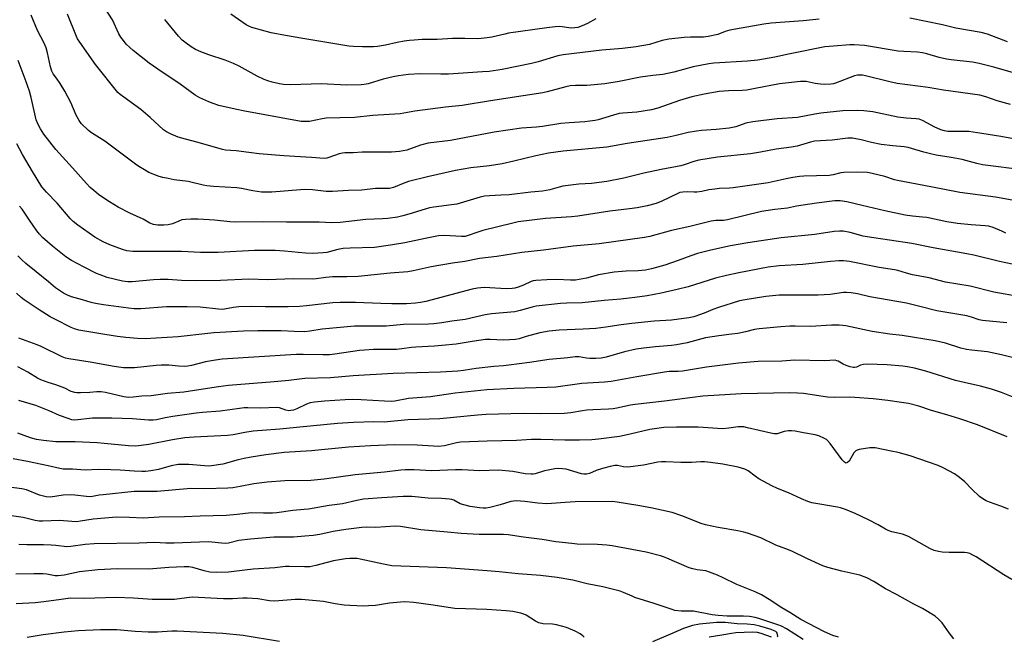
# Model space of a CAD drawing. Units: inches. Extents: x 1219772 to 1225772, y 589454 to 593454.
# Drawn here: x 1221536 to 1221912, y 591871 to 592107 of the extents above; entities that cross this region are included whole.
import ezdxf

# ---------------------------------------------------------------- set-up
doc = ezdxf.new("R2010")
doc.units = ezdxf.units.IN
doc.header["$MEASUREMENT"] = 0
doc.layers.add('Undefined', color=1, linetype='Continuous')

msp = doc.modelspace()

# ---------------------------------------------------------------- linework, layer by layer
at = {"layer": 'Undefined'}
for points, elevation in [([(1221916.15, 592086.04), (1221907.73, 592088.44), (1221902.1, 592089.85), (1221899.57, 592090.31), (1221891.45, 592091.17), (1221889.71, 592091.42), (1221886.89, 592092.07), (1221882.12, 592093.54), (1221880.48, 592093.93), (1221878.52, 592094.17), (1221873.32, 592094.36), (1221871.18, 592094.54), (1221858.38, 592096.64), (1221854.41, 592097), (1221852.71, 592096.95), (1221846.54, 592096.47), (1221843.23, 592096.14), (1221829.3, 592093.37), (1221824.09, 592092.19), (1221817.55, 592091.07), (1221813.7, 592090.75), (1221800.76, 592089.95), (1221798.86, 592089.75), (1221792.88, 592088.5), (1221785.48, 592086.55), (1221781.28, 592085.61), (1221777.47, 592085.28), (1221772.74, 592084.56), (1221764.67, 592082.97), (1221759.17, 592082.04), (1221752.31, 592081.41), (1221747.93, 592081.45), (1221745.89, 592081.28), (1221744.2, 592080.92), (1221737.09, 592078.95), (1221735.44, 592078.61), (1221727.9, 592077.42), (1221715.52, 592075.62), (1221704.62, 592073.79), (1221698.27, 592073.14), (1221686.63, 592071.59), (1221682.42, 592070.81), (1221680.96, 592070.62), (1221670.51, 592069.94), (1221663.55, 592069.21), (1221657.88, 592069.12), (1221652.74, 592068.92), (1221651.13, 592068.7), (1221646.36, 592067.71), (1221644.59, 592067.62), (1221643.13, 592067.71), (1221621.61, 592071.58), (1221617.94, 592072.32), (1221611.7, 592073.81), (1221609.54, 592074.48), (1221607.91, 592075.13), (1221604.51, 592076.65), (1221602.67, 592077.71), (1221596.97, 592081.89), (1221588.39, 592087.61), (1221585.12, 592089.88), (1221578.95, 592094.75), (1221577.7, 592095.88), (1221576.38, 592097.26), (1221575.25, 592098.55), (1221574.24, 592099.89), (1221573.56, 592101.11), (1221571.1, 592106.48), (1221566.93, 592112.94)], 508), ([(1221915.31, 592061.11), (1221910.39, 592061.99), (1221903.14, 592063.02), (1221898.24, 592063.83), (1221896.62, 592063.91), (1221891.62, 592063.8), (1221890.22, 592063.9), (1221888.85, 592064.1), (1221887.53, 592064.51), (1221885, 592065.59), (1221883.77, 592066.21), (1221880.52, 592068.05), (1221879.17, 592068.55), (1221878.04, 592068.72), (1221874.29, 592068.91), (1221871.09, 592069.28), (1221861.49, 592071.32), (1221858.06, 592071.73), (1221855.76, 592071.9), (1221850.11, 592071.71), (1221841.6, 592070.82), (1221839.32, 592070.46), (1221832.75, 592069.16), (1221825, 592068.63), (1221815.69, 592067.49), (1221813.07, 592067.02), (1221809.15, 592065.65), (1221806.59, 592065.06), (1221801.71, 592064.55), (1221796.09, 592064.24), (1221794.13, 592063.98), (1221791.04, 592063.45), (1221786.45, 592062.32), (1221783, 592061.57), (1221767.7, 592059.25), (1221759.93, 592057.9), (1221743.28, 592056.35), (1221737.63, 592055.55), (1221732.75, 592054.6), (1221724.38, 592052.51), (1221719.89, 592051.53), (1221715.09, 592050.78), (1221707.94, 592049.95), (1221702.13, 592048.92), (1221691.41, 592046.51), (1221684.22, 592044.74), (1221682.07, 592044.03), (1221678.47, 592042.48), (1221676.9, 592042.12), (1221675.24, 592042.02), (1221671.52, 592042.05), (1221666.37, 592041.46), (1221661.25, 592041.28), (1221655.08, 592040.88), (1221652.72, 592040.99), (1221647.54, 592041.63), (1221644.88, 592041.72), (1221642.86, 592041.62), (1221631.97, 592040.72), (1221629.73, 592040.67), (1221628.07, 592040.72), (1221624.68, 592041.19), (1221620.37, 592042.04), (1221618.62, 592042.3), (1221609.74, 592042.81), (1221607.16, 592043.11), (1221605.77, 592043.36), (1221600.02, 592044.71), (1221594.66, 592045.45), (1221592.36, 592045.85), (1221590.35, 592046.26), (1221588.98, 592046.67), (1221585.01, 592048.23), (1221583.27, 592049.17), (1221581.11, 592050.49), (1221579.89, 592051.35), (1221568.22, 592060.13), (1221563.05, 592063.37), (1221561.96, 592064.27), (1221559.19, 592066.92), (1221558.33, 592068.07), (1221557.21, 592070.07), (1221555.19, 592074.95), (1221552.91, 592079.28), (1221551.07, 592082.24), (1221549.78, 592084.18), (1221548.5, 592085.92), (1221547.94, 592086.9), (1221547.38, 592088.51), (1221546.24, 592093.93), (1221545.72, 592095.8), (1221545.02, 592097.54), (1221542.48, 592102.46), (1221540.08, 592108.33)], 504), ([(1221914.09, 592074.12), (1221909.06, 592075.58), (1221904.7, 592077.12), (1221902.45, 592077.69), (1221888.52, 592079.67), (1221882.7, 592080.69), (1221870.78, 592082.24), (1221867.95, 592082.82), (1221858.77, 592085.12), (1221857.61, 592085.34), (1221856.78, 592085.4), (1221855.66, 592085.34), (1221854.55, 592085.09), (1221847.29, 592082.35), (1221846.5, 592082.11), (1221845.51, 592081.94), (1221843.24, 592081.82), (1221841.48, 592081.87), (1221839.5, 592082.16), (1221836.02, 592082.9), (1221834.95, 592082.99), (1221833.83, 592082.96), (1221825.92, 592082.08), (1221816.55, 592080.21), (1221813.43, 592079.69), (1221811.64, 592079.56), (1221806.38, 592079.44), (1221802.84, 592079.11), (1221797.16, 592078.1), (1221792.43, 592077.06), (1221787.66, 592075.64), (1221779.45, 592072.76), (1221777, 592072.08), (1221771.38, 592071.29), (1221766.06, 592070.85), (1221764.61, 592070.66), (1221762.43, 592070.12), (1221756.59, 592068.34), (1221755.44, 592068.06), (1221753.47, 592067.74), (1221751.53, 592067.55), (1221745.55, 592067.19), (1221742.37, 592066.87), (1221735.4, 592065.73), (1221733.09, 592065.49), (1221729.29, 592065.27), (1221727.28, 592065.07), (1221716.94, 592063.59), (1221700.18, 592060.47), (1221691.73, 592059.35), (1221688.79, 592058.61), (1221683.5, 592056.77), (1221680.74, 592056.2), (1221677.67, 592055.99), (1221673.26, 592055.92), (1221666.49, 592055.96), (1221663.02, 592055.7), (1221659.79, 592055.74), (1221659, 592055.63), (1221657.7, 592055.31), (1221653.8, 592053.87), (1221653, 592053.68), (1221651.96, 592053.59), (1221647.17, 592053.96), (1221636.56, 592054.61), (1221627.19, 592055.36), (1221623.23, 592055.81), (1221618.39, 592056.51), (1221614.21, 592056.75), (1221613.06, 592056.92), (1221603.89, 592059.7), (1221599.03, 592060.91), (1221596.18, 592061.72), (1221593.48, 592062.78), (1221591.75, 592063.68), (1221590.65, 592064.52), (1221585.46, 592069.13), (1221581.88, 592072.19), (1221575.44, 592076.9), (1221574.06, 592077.98), (1221573.2, 592078.76), (1221564.61, 592089.42), (1221558.61, 592098), (1221557.79, 592099.25), (1221557.31, 592100.18), (1221553.97, 592108.68)], 506), ([(1221755.74, 592106.85), (1221752.48, 592105.11), (1221750.44, 592104.19), (1221748.83, 592103.62), (1221747.7, 592103.41), (1221746.28, 592103.37), (1221741.93, 592103.9), (1221740.17, 592103.81), (1221736.94, 592103.47), (1221722.33, 592101.36), (1221720.95, 592101.08), (1221715.97, 592099.85), (1221714.22, 592099.56), (1221711.87, 592099.3), (1221710.39, 592099.25), (1221705.64, 592099.38), (1221700.97, 592099.37), (1221695.15, 592099.02), (1221689.39, 592098.94), (1221686.27, 592098.79), (1221684.56, 592098.64), (1221682.49, 592098.31), (1221679.86, 592097.81), (1221675.34, 592096.77), (1221672.28, 592096.33), (1221670.82, 592096.24), (1221666.65, 592096.23), (1221663.15, 592096.34), (1221661.38, 592096.48), (1221643.78, 592099.3), (1221637.23, 592100.45), (1221631.71, 592101.54), (1221624.38, 592103.54), (1221623.15, 592104.04), (1221622.21, 592104.52), (1221616.25, 592108.6)], 512), ([(1221913.01, 592098.06), (1221905.28, 592100.99), (1221902.86, 592101.68), (1221893.25, 592103.27), (1221888.12, 592104.56), (1221875.7, 592107.17)], 510), ([(1221840.99, 592106.73), (1221834.97, 592106.12), (1221822.63, 592105.22), (1221819.83, 592104.89), (1221806.88, 592102.57), (1221805.17, 592102.07), (1221802.38, 592100.95), (1221798.66, 592100.12), (1221796.9, 592099.92), (1221791.84, 592099.84), (1221789.44, 592099.71), (1221783.61, 592099.06), (1221781.11, 592098.54), (1221776.22, 592097.13), (1221771.14, 592096.15), (1221765.93, 592095.59), (1221758.07, 592094.94), (1221743.25, 592093.16), (1221741.26, 592092.71), (1221733.68, 592090.43), (1221731.09, 592089.79), (1221719.96, 592087.53), (1221715, 592086.82), (1221712.44, 592086.59), (1221699.42, 592085.77), (1221696.48, 592085.7), (1221688.57, 592085.87), (1221684.21, 592085.57), (1221680.31, 592085.07), (1221678.31, 592084.71), (1221674.54, 592083.81), (1221668.72, 592082.06), (1221667.28, 592081.77), (1221666.13, 592081.64), (1221660.63, 592081.56), (1221650.8, 592082.08), (1221639.24, 592081.71), (1221636.39, 592081.83), (1221634.95, 592082.07), (1221632.06, 592082.75), (1221630.39, 592083.23), (1221629.06, 592083.72), (1221626.37, 592084.98), (1221619.46, 592088.82), (1221617.37, 592089.82), (1221614.15, 592091.14), (1221607.94, 592093.12), (1221604.91, 592094.21), (1221602.87, 592095.17), (1221601.12, 592096.23), (1221599.19, 592097.53), (1221597.72, 592098.79), (1221596.36, 592100.2), (1221591.07, 592106.63)], 510), ([(1221919.53, 592049.03), (1221903.39, 592051.12), (1221901.22, 592051.6), (1221895.62, 592053.1), (1221891.5, 592053.89), (1221885.73, 592054.83), (1221883.5, 592055.3), (1221881.03, 592055.92), (1221876.29, 592057.41), (1221875, 592057.74), (1221873.44, 592057.96), (1221869.19, 592058.33), (1221864.64, 592058.92), (1221861.02, 592059.6), (1221857.07, 592060.61), (1221853.77, 592061.28), (1221851.91, 592061.3), (1221846.03, 592060.52), (1221839.22, 592060.14), (1221837.65, 592059.78), (1221832.62, 592058.27), (1221830.4, 592057.83), (1221824.66, 592057.09), (1221818.58, 592055.93), (1221814.75, 592055.3), (1221802.19, 592054.01), (1221795.11, 592052.89), (1221793.11, 592052.42), (1221789.44, 592051.09), (1221788.21, 592050.74), (1221780.67, 592049.33), (1221774.04, 592047.88), (1221766.36, 592046.05), (1221759.89, 592044.74), (1221754, 592044.01), (1221749.22, 592043.71), (1221743.12, 592042.92), (1221741.69, 592042.64), (1221738.17, 592041.62), (1221735.33, 592041.08), (1221730.86, 592040.74), (1221722.58, 592039.7), (1221719.4, 592039.48), (1221715.11, 592039.31), (1221713.17, 592039.09), (1221711.5, 592038.71), (1221702.63, 592036.14), (1221700.62, 592035.78), (1221693.87, 592034.96), (1221692.15, 592034.68), (1221690.47, 592034.22), (1221684.28, 592032.26), (1221681.98, 592031.63), (1221679.97, 592031.19), (1221676.24, 592030.61), (1221674.22, 592030.46), (1221667.84, 592030.23), (1221658.06, 592029.12), (1221654.85, 592028.97), (1221650.09, 592029.19), (1221637.58, 592029.21), (1221628.51, 592029.41), (1221618.17, 592029.23), (1221615.91, 592029.38), (1221610.02, 592030), (1221603.78, 592030.37), (1221601.09, 592030.37), (1221599.01, 592030.29), (1221597.65, 592030.06), (1221596.41, 592029.66), (1221594.08, 592028.61), (1221592.42, 592028.18), (1221590.7, 592028.09), (1221588.39, 592028.11), (1221587.54, 592028.19), (1221586.73, 592028.39), (1221585.41, 592028.9), (1221582.82, 592030.31), (1221577.7, 592032.7), (1221573.24, 592034.91), (1221569.95, 592036.96), (1221567.47, 592038.63), (1221565.76, 592039.84), (1221563.94, 592041.31), (1221562.64, 592042.49), (1221561.22, 592043.98), (1221555.89, 592050), (1221549.44, 592057.02), (1221544.94, 592062.88), (1221543.61, 592064.83), (1221542.58, 592066.81), (1221541.99, 592068.36), (1221540.04, 592076.83), (1221539.35, 592079.29), (1221538.19, 592082.86), (1221535.06, 592090.96)], 502), ([(1221918.92, 592036.84), (1221908.36, 592038.79), (1221894.75, 592040.49), (1221883.65, 592042.72), (1221870.88, 592045.11), (1221869.76, 592045.4), (1221866.04, 592046.65), (1221861.29, 592047.85), (1221859.43, 592048.15), (1221855.8, 592048.31), (1221850.41, 592048.18), (1221849.24, 592048.05), (1221846.42, 592047.36), (1221844.84, 592047.1), (1221840.03, 592046.87), (1221835.2, 592046.76), (1221833.51, 592046.62), (1221830.94, 592046.27), (1221828.37, 592045.81), (1221821.6, 592044.23), (1221808.12, 592042.35), (1221806.72, 592042.2), (1221802.94, 592042.04), (1221801.21, 592041.88), (1221798.92, 592041.56), (1221796.22, 592040.95), (1221794.35, 592040.68), (1221793.24, 592040.66), (1221790.67, 592040.85), (1221788.96, 592040.73), (1221787.86, 592040.49), (1221787.04, 592040.18), (1221780.95, 592037.22), (1221778.72, 592036.31), (1221775.29, 592035.41), (1221771.52, 592034.73), (1221768.61, 592034.27), (1221761.08, 592033.45), (1221748.89, 592031.47), (1221746.45, 592031.25), (1221736.53, 592030.67), (1221725.99, 592029.33), (1221723.97, 592028.9), (1221712.51, 592026.04), (1221710.62, 592025.44), (1221706.99, 592024.08), (1221705.8, 592023.78), (1221704.38, 592023.75), (1221697.95, 592024.09), (1221695.66, 592023.96), (1221690.51, 592022.98), (1221682.79, 592021.33), (1221677.28, 592020.41), (1221671.24, 592019.61), (1221661.84, 592019.31), (1221659.24, 592019.15), (1221657.12, 592018.79), (1221652.95, 592017.7), (1221651.55, 592017.46), (1221647.66, 592017.3), (1221644.86, 592017.35), (1221636.8, 592018.13), (1221633.26, 592018.37), (1221631.22, 592018.42), (1221625.39, 592018.42), (1221611.47, 592017.63), (1221604.77, 592017.68), (1221597.49, 592017.99), (1221578.82, 592018.05), (1221577.71, 592018.1), (1221576.6, 592018.27), (1221574.95, 592018.78), (1221570.04, 592020.56), (1221567.58, 592021.69), (1221564.38, 592023.5), (1221557.84, 592028.04), (1221556.12, 592029.46), (1221554.88, 592030.67), (1221549.96, 592036.43), (1221545.92, 592040.63), (1221544.15, 592042.75), (1221540.54, 592048.53), (1221536.71, 592055.05), (1221534.61, 592059.19)], 500), ([(1221912.32, 592024.97), (1221910.83, 592025.8), (1221907.52, 592027.13), (1221905.87, 592027.66), (1221904.48, 592027.84), (1221899.04, 592028.2), (1221893.85, 592028.74), (1221889.81, 592029.41), (1221882.14, 592030.95), (1221880.47, 592031.17), (1221876.62, 592031.49), (1221873.84, 592031.88), (1221866.14, 592033.49), (1221857.44, 592035.53), (1221851.62, 592037.04), (1221849.1, 592037.4), (1221846.99, 592037.35), (1221839.99, 592036.46), (1221832.38, 592035.3), (1221828.87, 592034.55), (1221824.15, 592034.07), (1221819, 592033.28), (1221806.05, 592030.05), (1221804.53, 592029.9), (1221801.61, 592029.9), (1221799.71, 592029.6), (1221791.58, 592027.6), (1221784.58, 592026.1), (1221776.29, 592023.76), (1221774.29, 592023.31), (1221756.98, 592020.95), (1221747.12, 592020.06), (1221735.68, 592018.52), (1221727.46, 592017.67), (1221717.9, 592016.05), (1221711.34, 592015.3), (1221705.71, 592014.23), (1221700.92, 592013.59), (1221692.84, 592012.1), (1221685.95, 592010.62), (1221683.9, 592010.31), (1221677.11, 592009.75), (1221664.94, 592008.48), (1221660.6, 592008.29), (1221655.2, 592008.32), (1221652.65, 592008.1), (1221648.87, 592007.58), (1221647.53, 592007.48), (1221640.17, 592007.58), (1221630.49, 592007.19), (1221623.18, 592007.39), (1221612.4, 592006.9), (1221603.37, 592006.84), (1221597.43, 592006.97), (1221592.38, 592007.27), (1221589.32, 592007.35), (1221586.75, 592007.21), (1221578.62, 592006.39), (1221576.94, 592006.43), (1221574.96, 592006.75), (1221569.07, 592008.12), (1221566.36, 592009.06), (1221565.02, 592009.64), (1221560.27, 592011.99), (1221555.41, 592014.54), (1221553.23, 592015.94), (1221548.17, 592020.02), (1221544.41, 592023.4), (1221543.17, 592024.65), (1221542.15, 592025.93), (1221539.46, 592030), (1221536.55, 592034.16), (1221535.63, 592035.3)], 498), ([(1221914.78, 592013.22), (1221909.89, 592014.16), (1221900.08, 592016.61), (1221897.37, 592017.19), (1221884.61, 592019.46), (1221876.38, 592021.02), (1221859.3, 592023.58), (1221857.86, 592023.9), (1221852.8, 592025.29), (1221850.16, 592025.76), (1221848.73, 592025.77), (1221846.74, 592025.62), (1221839.35, 592024.55), (1221826.57, 592023.19), (1221813.8, 592021.28), (1221807.18, 592020.14), (1221799.65, 592018.55), (1221794.51, 592017.24), (1221791.97, 592016.41), (1221787.22, 592014.57), (1221782.03, 592012.8), (1221777, 592011.44), (1221774.75, 592010.93), (1221771.92, 592010.62), (1221767.33, 592010.48), (1221762.68, 592010.13), (1221756.71, 592009.07), (1221752.21, 592007.87), (1221747.99, 592007.1), (1221745.99, 592007.06), (1221740.83, 592007.31), (1221736.97, 592007.21), (1221732.83, 592006.97), (1221731.83, 592006.77), (1221731.04, 592006.5), (1221728.13, 592005.18), (1221726.08, 592004.39), (1221724.79, 592004.01), (1221723.77, 592003.83), (1221721.57, 592003.78), (1221713.06, 592004.23), (1221710.51, 592004.01), (1221708.53, 592003.59), (1221690.75, 591998.94), (1221688.78, 591998.52), (1221686.8, 591998.29), (1221683.39, 591998.02), (1221677.8, 591997.99), (1221673.59, 591998.1), (1221663.98, 591998.54), (1221658.03, 591998.59), (1221655.21, 591998.43), (1221645.17, 591997.25), (1221642.58, 591997.07), (1221638.2, 591996.94), (1221629.38, 591996.91), (1221624.35, 591997), (1221619.3, 591996.93), (1221617.37, 591996.67), (1221613.87, 591995.94), (1221613.03, 591995.86), (1221611.59, 591995.94), (1221604.62, 591996.7), (1221599.65, 591996.87), (1221595.34, 591996.91), (1221591.76, 591996.85), (1221581.87, 591996.09), (1221579.4, 591996.08), (1221577.17, 591996.32), (1221567.69, 591997.62), (1221564.62, 591998.11), (1221563.01, 591998.49), (1221559.64, 591999.57), (1221555.42, 592000.75), (1221553.93, 592001.32), (1221552.42, 592002.12), (1221549.28, 592004.13), (1221546.7, 592006.43), (1221541.99, 592010.28), (1221537.95, 592013.47), (1221536.3, 592014.95), (1221534.99, 592016.41)], 496), ([(1221917.76, 592000.72), (1221907.75, 592002.5), (1221898.72, 592004.76), (1221889.3, 592006.29), (1221883, 592007.91), (1221876.63, 592009.1), (1221874.33, 592009.71), (1221871.11, 592010.73), (1221869.76, 592011.08), (1221863.97, 592011.94), (1221852.61, 592014.14), (1221850.26, 592014.44), (1221848.52, 592014.46), (1221845.36, 592014.26), (1221834.76, 592013.08), (1221825.74, 592012.5), (1221821.48, 592011.98), (1221810.38, 592009.92), (1221805.61, 592008.89), (1221801.43, 592007.83), (1221790.95, 592004.56), (1221786.73, 592003.52), (1221780.61, 592002.15), (1221775.33, 592001.12), (1221770.63, 592000.39), (1221765.29, 591999.82), (1221758.93, 591999.32), (1221750.53, 591998.44), (1221744.65, 591998.28), (1221742.23, 591998.15), (1221732.92, 591997.09), (1221731.44, 591996.82), (1221726.76, 591995.45), (1221724.77, 591994.97), (1221715.89, 591994.22), (1221713.48, 591993.77), (1221705.86, 591992), (1221700.71, 591991.36), (1221696.88, 591990.77), (1221693.8, 591990.41), (1221691.86, 591990.31), (1221682.31, 591990.1), (1221675.61, 591989.53), (1221663.57, 591989.48), (1221651.21, 591988.32), (1221646.51, 591987.58), (1221644.58, 591987.37), (1221640.45, 591987.44), (1221635.53, 591987.68), (1221631.76, 591987.77), (1221626.58, 591987.78), (1221621.16, 591987.6), (1221609.78, 591986.93), (1221607.55, 591986.74), (1221596.15, 591985.49), (1221583.64, 591984.67), (1221580.6, 591984.75), (1221576.18, 591985.18), (1221573.05, 591985.57), (1221568.14, 591986.27), (1221558.3, 591987.97), (1221556.64, 591988.45), (1221555.31, 591989.01), (1221549.29, 591991.99), (1221547.29, 591993.07), (1221543.11, 591995.73), (1221537.42, 591999.54), (1221536.27, 592000.43), (1221534.39, 592002.13)], 494), ([(1221912.74, 591990.72), (1221903.37, 591991.61), (1221902.11, 591991.95), (1221899.24, 591992.93), (1221897.38, 591993.42), (1221885.91, 591995.31), (1221879.45, 591997.04), (1221874.39, 591998.24), (1221860.43, 592000.65), (1221855.71, 592001.84), (1221853.22, 592002.22), (1221851.48, 592002.35), (1221850.33, 592002.34), (1221845.26, 592001.58), (1221842.95, 592001.41), (1221840.63, 592001.34), (1221825.8, 592001.3), (1221823.19, 592001.14), (1221820.71, 592000.85), (1221812.75, 591999.59), (1221810.55, 591999.12), (1221802.59, 591996.63), (1221800.44, 591995.83), (1221797.74, 591994.66), (1221795.73, 591993.9), (1221793.21, 591993.13), (1221791.23, 591992.65), (1221784.63, 591991.85), (1221777.96, 591991.45), (1221769.53, 591990.54), (1221765.36, 591990.01), (1221759.53, 591989.08), (1221755.74, 591988.64), (1221750.85, 591988.33), (1221741.67, 591987.92), (1221737.91, 591987.6), (1221734.29, 591986.92), (1221729.11, 591985.54), (1221726.45, 591984.72), (1221725.05, 591984.45), (1221720.51, 591984.19), (1221715.31, 591984.37), (1221713.61, 591984.35), (1221708.48, 591983.67), (1221702.43, 591982.65), (1221696.95, 591982.08), (1221694.04, 591981.86), (1221686.96, 591981.54), (1221685.29, 591981.36), (1221681.62, 591980.81), (1221679.6, 591980.63), (1221670.76, 591980.57), (1221667.37, 591980.37), (1221665.4, 591980.16), (1221656.05, 591978.82), (1221654.01, 591978.61), (1221651.46, 591978.57), (1221643.92, 591978.73), (1221641.27, 591978.67), (1221612.99, 591976.84), (1221610.45, 591976.57), (1221606.62, 591975.89), (1221601.23, 591974.5), (1221599.86, 591974.22), (1221598.75, 591974.09), (1221596.26, 591974.18), (1221592.57, 591974.58), (1221589.74, 591974.59), (1221587.76, 591974.48), (1221579.46, 591973.57), (1221575.25, 591973.61), (1221571.72, 591974.08), (1221562.58, 591975.81), (1221554.45, 591977.03), (1221553.11, 591977.34), (1221551.87, 591977.77), (1221543.92, 591981.78), (1221542.28, 591982.42), (1221536.67, 591984.37), (1221535.37, 591984.98)], 492), ([(1221921.73, 591975.72), (1221910.7, 591978.62), (1221905.36, 591979.68), (1221899.21, 591980.31), (1221897.34, 591980.59), (1221895.11, 591981.15), (1221889.25, 591983.01), (1221885.38, 591983.92), (1221872.74, 591985.88), (1221868.01, 591986.45), (1221861.22, 591987.41), (1221851.23, 591989.6), (1221850.1, 591989.8), (1221848.67, 591989.9), (1221845.77, 591989.92), (1221837.75, 591989.39), (1221831.83, 591989.51), (1221829.79, 591989.46), (1221826.35, 591989.26), (1221818.1, 591988.53), (1221816.26, 591988.17), (1221812.86, 591987.29), (1221809.93, 591986.76), (1221807.59, 591986.39), (1221802.73, 591985.83), (1221797.62, 591984.99), (1221790.59, 591983.2), (1221786.53, 591982.43), (1221784.6, 591982.16), (1221778.57, 591981.65), (1221773.95, 591981.11), (1221771.07, 591980.67), (1221766.66, 591979.68), (1221759.72, 591977.68), (1221757.75, 591977.33), (1221755.72, 591977.21), (1221753.39, 591977.2), (1221752.2, 591977.31), (1221749.31, 591977.79), (1221747.87, 591977.77), (1221745.03, 591977.42), (1221737.86, 591976.73), (1221730.38, 591975.6), (1221722.53, 591974.59), (1221720.49, 591974.36), (1221716.78, 591974.08), (1221710.07, 591973.36), (1221708.33, 591973.13), (1221705.22, 591972.58), (1221702.99, 591972.38), (1221696.38, 591972), (1221678.37, 591971.48), (1221662.98, 591970.57), (1221654.33, 591969.8), (1221644.53, 591969.56), (1221638.48, 591968.76), (1221632.88, 591968.19), (1221615.39, 591966.89), (1221611.64, 591966.38), (1221602.43, 591964.9), (1221598.41, 591964.36), (1221592.17, 591963.77), (1221585.82, 591962.96), (1221582.35, 591962.74), (1221578.95, 591962.35), (1221577.2, 591962.31), (1221575.49, 591962.5), (1221568.45, 591964.17), (1221566.77, 591964.44), (1221565.12, 591964.46), (1221562.4, 591964.2), (1221558.94, 591964.06), (1221557.51, 591964.07), (1221556.67, 591964.18), (1221555.31, 591964.61), (1221552.93, 591965.83), (1221551.89, 591966.27), (1221549.5, 591967.09), (1221546.57, 591967.94), (1221543.69, 591969.05), (1221542.47, 591969.7), (1221538.73, 591971.98), (1221534.98, 591973.94)], 490), ([(1221915.72, 591962.19), (1221910.7, 591964.22), (1221906.9, 591965.48), (1221902.68, 591966.56), (1221896.39, 591967.96), (1221893.08, 591968.8), (1221881.71, 591972.31), (1221877.38, 591973.47), (1221874.8, 591974.02), (1221872.95, 591974.27), (1221866.99, 591974.75), (1221859.39, 591975.05), (1221857.95, 591974.92), (1221856.84, 591974.56), (1221855.27, 591973.88), (1221854.49, 591973.73), (1221853.95, 591973.74), (1221852.88, 591973.97), (1221851.28, 591974.5), (1221850.25, 591974.98), (1221848.28, 591976.08), (1221847.77, 591976.3), (1221847.11, 591976.47), (1221843.08, 591976.28), (1221831.68, 591976.58), (1221826.82, 591976.19), (1221817.7, 591975.96), (1221810.26, 591975.36), (1221797.98, 591973.86), (1221788.82, 591972.38), (1221787.12, 591972.22), (1221783.67, 591972.14), (1221781.97, 591971.98), (1221771.44, 591970.15), (1221761.61, 591968.33), (1221759.04, 591968.11), (1221750.36, 591967.64), (1221740.4, 591966.25), (1221737.15, 591966.03), (1221724.38, 591965.64), (1221714.09, 591965.14), (1221701.98, 591963.92), (1221692.53, 591962.56), (1221684.18, 591961.94), (1221678.96, 591960.91), (1221677.54, 591960.75), (1221675, 591960.8), (1221666.07, 591961.37), (1221662.95, 591961.47), (1221660.01, 591961.39), (1221652.02, 591960.88), (1221648.25, 591960.51), (1221646.56, 591960.21), (1221645.23, 591959.72), (1221641.56, 591957.9), (1221640.25, 591957.47), (1221639.18, 591957.25), (1221638.4, 591957.23), (1221637.37, 591957.38), (1221634.86, 591958.28), (1221633.74, 591958.48), (1221627.76, 591958.14), (1221622.81, 591958.29), (1221621.36, 591958.27), (1221619.62, 591958.08), (1221612.27, 591957), (1221605.48, 591956.54), (1221603.03, 591956.26), (1221594.17, 591954.99), (1221591.25, 591954.48), (1221587.9, 591953.72), (1221586.6, 591953.57), (1221584.89, 591953.64), (1221578.75, 591954.1), (1221570.79, 591954.41), (1221563.46, 591954.37), (1221562.28, 591954.28), (1221557.86, 591953.67), (1221556.74, 591953.66), (1221555.62, 591953.77), (1221554.2, 591954.18), (1221550.86, 591955.42), (1221546.92, 591957.17), (1221541.83, 591959.17), (1221535.38, 591961.06)], 488), ([(1221912.78, 591947.29), (1221901.53, 591951.81), (1221894.81, 591954.12), (1221889.78, 591955.7), (1221883.97, 591957.36), (1221879.15, 591958.89), (1221875.09, 591959.98), (1221872.48, 591960.4), (1221867.22, 591961.1), (1221861.65, 591961.72), (1221854.63, 591962.27), (1221852.59, 591962.37), (1221846.79, 591962.28), (1221844.22, 591962.35), (1221835.03, 591963.75), (1221832.74, 591963.97), (1221829.87, 591964.03), (1221811.29, 591963.61), (1221796.61, 591962.71), (1221792.63, 591962.32), (1221781.99, 591960.86), (1221770.78, 591959.64), (1221768.95, 591959.31), (1221763.77, 591958.15), (1221762.34, 591957.91), (1221760.6, 591957.75), (1221754.63, 591957.6), (1221752.32, 591957.44), (1221750.58, 591957.22), (1221746.16, 591956.45), (1221743.56, 591956.15), (1221734.46, 591956.01), (1221727.98, 591956.19), (1221713.83, 591955.79), (1221710.5, 591955.55), (1221696.19, 591954.09), (1221683.9, 591953.76), (1221674.93, 591952.89), (1221670.88, 591952.93), (1221663.1, 591952.76), (1221657.04, 591952.37), (1221642.61, 591950.98), (1221635.03, 591950.14), (1221624.83, 591949.4), (1221621.59, 591948.94), (1221617.15, 591948.03), (1221615, 591947.71), (1221602.27, 591947.12), (1221598.7, 591946.83), (1221594.08, 591946.14), (1221584.97, 591944.25), (1221580.03, 591943.71), (1221577.27, 591943.76), (1221567.88, 591944.74), (1221565.2, 591944.93), (1221556.82, 591945.34), (1221552.41, 591945.28), (1221549.44, 591945.33), (1221544.73, 591945.82), (1221542.03, 591946.26), (1221539.81, 591946.87), (1221534.93, 591948.69)], 486), ([(1221913.33, 591919.62), (1221910.39, 591920.78), (1221906.08, 591922.26), (1221904.76, 591922.81), (1221903.48, 591923.55), (1221902.3, 591924.42), (1221899.34, 591927.23), (1221896.49, 591930.12), (1221894.1, 591932.13), (1221892.7, 591933.1), (1221888.35, 591935.37), (1221886.53, 591936.24), (1221882.76, 591937.62), (1221875.75, 591939.98), (1221871.15, 591941.24), (1221868.54, 591941.82), (1221862.39, 591943.01), (1221861.52, 591943.09), (1221860.35, 591943.02), (1221856.29, 591942.42), (1221855.48, 591942.2), (1221855, 591941.95), (1221854.3, 591941.16), (1221852.42, 591937.92), (1221851.9, 591937.39), (1221851.36, 591937.22), (1221851.03, 591937.32), (1221850.7, 591937.52), (1221849.77, 591938.47), (1221845.19, 591944.71), (1221844.24, 591945.82), (1221843.8, 591946.19), (1221843.04, 591946.63), (1221840.86, 591947.59), (1221839.44, 591947.98), (1221835.1, 591948.83), (1221831.91, 591949.36), (1221830.45, 591949.51), (1221829.34, 591949.47), (1221827.67, 591949.26), (1221826.86, 591949.08), (1221824.99, 591948.45), (1221823.85, 591948.38), (1221822.54, 591948.62), (1221813.67, 591950.72), (1221812.21, 591951), (1221811.38, 591951.07), (1221810.03, 591951.05), (1221806.57, 591950.5), (1221804.07, 591950.34), (1221794.84, 591950.93), (1221786.56, 591950.95), (1221781.63, 591950.78), (1221776.33, 591950.05), (1221768.79, 591948.28), (1221764.8, 591947.43), (1221756.79, 591946.33), (1221754.2, 591946.12), (1221749.44, 591945.99), (1221743.83, 591945.98), (1221734.77, 591946.24), (1221731.09, 591946.19), (1221725.43, 591945.89), (1221714.15, 591945.61), (1221704.05, 591945.2), (1221702.49, 591944.99), (1221697.93, 591943.85), (1221695.45, 591943.59), (1221693.73, 591943.62), (1221687.46, 591944.11), (1221678.83, 591944.18), (1221669.65, 591943.81), (1221661.25, 591943.31), (1221647.11, 591941.84), (1221636.71, 591941.21), (1221629.62, 591940.31), (1221624.01, 591939.49), (1221621.4, 591939.01), (1221619.1, 591938.5), (1221613.27, 591936.81), (1221608.91, 591936.19), (1221607.72, 591936.1), (1221606.23, 591936.14), (1221600.2, 591936.66), (1221597.59, 591936.72), (1221596.14, 591936.64), (1221593.53, 591936.12), (1221588.67, 591934.77), (1221585.69, 591934.27), (1221583.77, 591934.06), (1221582.33, 591934.04), (1221579.34, 591934.16), (1221574.05, 591934.54), (1221570.52, 591934.67), (1221565.67, 591934.71), (1221560.64, 591934.5), (1221555.86, 591934.86), (1221552.27, 591934.88), (1221550.94, 591935.12), (1221546.53, 591936.22), (1221538.65, 591937.8), (1221533.12, 591938.79)], 484), ([(1221914.59, 591892.7), (1221911.58, 591894.49), (1221900.97, 591901.38), (1221899.77, 591902.08), (1221898.55, 591902.63), (1221897.54, 591902.95), (1221896.48, 591903.1), (1221890.64, 591903.07), (1221888.01, 591903.18), (1221886.57, 591903.4), (1221884.89, 591903.89), (1221883.3, 591904.58), (1221875.17, 591909.19), (1221872.89, 591910.01), (1221868.72, 591911), (1221867.38, 591911.45), (1221866.38, 591911.96), (1221863.6, 591913.64), (1221859.91, 591915.6), (1221854.74, 591917.99), (1221851.11, 591919.43), (1221849.14, 591920.15), (1221848.01, 591920.42), (1221838.27, 591922.04), (1221836.66, 591922.57), (1221834.27, 591923.51), (1221829.28, 591925.9), (1221825.1, 591927.53), (1221822.96, 591928.56), (1221817.97, 591931.26), (1221816.63, 591932.16), (1221813.88, 591934.26), (1221812.6, 591934.92), (1221810.1, 591935.69), (1221804.17, 591936.82), (1221799.47, 591937.46), (1221797.24, 591937.68), (1221795.85, 591937.71), (1221792.2, 591937.5), (1221788.22, 591937.41), (1221782.4, 591937.71), (1221780.78, 591937.69), (1221779.42, 591937.52), (1221773.95, 591936.45), (1221767.94, 591935.67), (1221766.34, 591935.77), (1221763.96, 591936.27), (1221762.92, 591936.29), (1221761.25, 591935.95), (1221758.21, 591935.13), (1221755.82, 591934.33), (1221753.35, 591933.22), (1221752.18, 591932.98), (1221751.09, 591933.02), (1221750.25, 591933.17), (1221744.42, 591934.84), (1221741.55, 591935.09), (1221740.11, 591935.02), (1221737.51, 591934.55), (1221736.1, 591934.21), (1221732.55, 591933.1), (1221731.82, 591932.96), (1221731.07, 591932.92), (1221728.77, 591933.11), (1221724.07, 591934.01), (1221718.51, 591934.52), (1221711.42, 591934.27), (1221704.63, 591934.66), (1221702.1, 591934.7), (1221693.12, 591934.23), (1221686.3, 591934.64), (1221682.91, 591934.64), (1221681.26, 591934.51), (1221674.99, 591933.75), (1221663.8, 591932.75), (1221651.99, 591931.06), (1221649.38, 591930.77), (1221646.81, 591930.61), (1221636.93, 591930.42), (1221630.22, 591929.87), (1221625.04, 591929.25), (1221619.91, 591928.22), (1221617.07, 591927.8), (1221615.2, 591927.61), (1221606.35, 591927.39), (1221601.01, 591927.56), (1221588.18, 591926.4), (1221585.52, 591926.32), (1221581.67, 591926.38), (1221579.41, 591926.32), (1221567.49, 591925.13), (1221566.05, 591924.93), (1221563.47, 591924.42), (1221562.59, 591924.33), (1221561.12, 591924.41), (1221556.71, 591924.98), (1221555.01, 591925.06), (1221552.26, 591924.96), (1221547.45, 591924.25), (1221545.71, 591924.33), (1221543.19, 591925.02), (1221538.2, 591926.95), (1221536.53, 591927.4), (1221527.59, 591928.48)], 482), ([(1221892.45, 591870.04), (1221890.67, 591872.36), (1221887.98, 591876.19), (1221886.63, 591877.61), (1221885.34, 591878.71), (1221880.47, 591881.63), (1221877.19, 591883.34), (1221870.78, 591886.92), (1221866.32, 591889.23), (1221861.86, 591892), (1221859.25, 591893.43), (1221856.52, 591894.35), (1221849.67, 591895.89), (1221844.33, 591897.4), (1221842.46, 591898), (1221836.58, 591900.63), (1221830.64, 591903.53), (1221828.32, 591904.5), (1221824.5, 591905.92), (1221818.74, 591908.67), (1221813.68, 591910.46), (1221812.24, 591910.85), (1221809.9, 591911.34), (1221802.44, 591912.57), (1221797.6, 591913.58), (1221795.93, 591914.14), (1221788.52, 591917.07), (1221784.85, 591918.29), (1221776.71, 591920.13), (1221771.78, 591921), (1221763.84, 591922.32), (1221762.09, 591922.52), (1221747.82, 591922.37), (1221743.99, 591922.19), (1221738.78, 591921.77), (1221737.05, 591921.7), (1221733.59, 591921.86), (1221728.57, 591922.58), (1221725.32, 591922.81), (1221724.25, 591922.71), (1221723.19, 591922.5), (1221719.13, 591921.26), (1221715.22, 591920.29), (1221713.81, 591920.05), (1221712.69, 591920.04), (1221711.29, 591920.17), (1221707.74, 591920.69), (1221705.24, 591921.21), (1221703.94, 591921.68), (1221701.52, 591923.02), (1221700.71, 591923.31), (1221699.87, 591923.49), (1221696.73, 591923.72), (1221691.65, 591923.79), (1221685.39, 591924.42), (1221682.14, 591924.44), (1221674.04, 591923.94), (1221667.01, 591923.4), (1221664.49, 591922.96), (1221658.9, 591921.68), (1221653.92, 591921.07), (1221645.98, 591919.6), (1221644.26, 591919.43), (1221639.95, 591919.17), (1221633.9, 591918.27), (1221632.17, 591918.09), (1221628.79, 591918.05), (1221624.11, 591918.22), (1221618.72, 591917.55), (1221614.57, 591917.18), (1221604.64, 591916.96), (1221598.67, 591916.71), (1221588.92, 591916.55), (1221582.88, 591916.21), (1221577.59, 591916.45), (1221572.67, 591916.52), (1221563.71, 591915.81), (1221558.87, 591914.98), (1221557.46, 591914.84), (1221555.57, 591914.87), (1221550.83, 591915.23), (1221544.55, 591915.01), (1221543.15, 591915.05), (1221541.62, 591915.29), (1221537.04, 591916.43), (1221528.86, 591917.56)], 480), ([(1221848.4, 591870.78), (1221846.19, 591871.39), (1221843.03, 591872.73), (1221834.02, 591877.46), (1221829.78, 591880.12), (1221826.71, 591881.89), (1221821.91, 591885.16), (1221819.04, 591886.86), (1221816.52, 591888.06), (1221809.55, 591890.84), (1221804.41, 591893.43), (1221802.24, 591894.37), (1221799.18, 591895.6), (1221797.77, 591896.06), (1221794.37, 591896.47), (1221792.72, 591896.81), (1221791.37, 591897.17), (1221782.9, 591900.91), (1221781.55, 591901.45), (1221780.43, 591901.81), (1221774.94, 591903.16), (1221761.98, 591905.56), (1221759.86, 591905.82), (1221756.31, 591906.06), (1221748.64, 591906.3), (1221746.55, 591906.45), (1221740.49, 591907.18), (1221735.21, 591908), (1221728.1, 591908.9), (1221722.17, 591909.82), (1221720.39, 591909.89), (1221711.21, 591909.9), (1221704.23, 591910.3), (1221699.04, 591910.84), (1221688.84, 591911.7), (1221681.17, 591912.95), (1221679.05, 591913.1), (1221671.75, 591912.64), (1221668.14, 591912.74), (1221666.4, 591912.62), (1221660.28, 591911.88), (1221655.35, 591911.03), (1221650.32, 591909.98), (1221647.81, 591909.61), (1221644.58, 591909.27), (1221640.28, 591908.94), (1221632.74, 591908.94), (1221623.86, 591908.22), (1221619.36, 591907.64), (1221615.44, 591906.69), (1221614.15, 591906.5), (1221612.79, 591906.57), (1221609.09, 591907.03), (1221607.63, 591907.09), (1221604.37, 591907.07), (1221594.65, 591906.64), (1221591.54, 591906.68), (1221587.14, 591906.91), (1221581.25, 591906.59), (1221564.13, 591906.39), (1221560.73, 591906.13), (1221555.22, 591905.34), (1221553.66, 591905.25), (1221549.5, 591905.74), (1221547.7, 591905.85), (1221544.75, 591905.96), (1221538.34, 591906), (1221535.27, 591906.13)], 478), ([(1221834.88, 591869.85), (1221828.52, 591873.87), (1221826.58, 591874.92), (1221825.28, 591875.48), (1221817.94, 591877.89), (1221816.59, 591878.22), (1221814.35, 591878.6), (1221812.13, 591878.76), (1221805.89, 591878.73), (1221802.47, 591878.97), (1221800.2, 591879.24), (1221793.06, 591880.61), (1221791.47, 591880.71), (1221788.36, 591880.63), (1221785.89, 591880.98), (1221784.51, 591881.37), (1221777.97, 591883.64), (1221770.59, 591885.92), (1221769.55, 591886.34), (1221766.34, 591887.85), (1221764.99, 591888.32), (1221758.4, 591889.9), (1221752.41, 591891.04), (1221746.96, 591892.44), (1221740.98, 591893.51), (1221734.53, 591894.29), (1221726.09, 591894.93), (1221718.79, 591895.72), (1221714.25, 591896.1), (1221698.73, 591897.15), (1221677.76, 591897.97), (1221674.63, 591898.55), (1221665.69, 591900.57), (1221664.57, 591900.74), (1221663.2, 591900.84), (1221661.79, 591900.79), (1221660.08, 591900.63), (1221655.47, 591899.83), (1221653.11, 591899.28), (1221648.78, 591898.05), (1221646.49, 591897.64), (1221644.47, 591897.55), (1221638.56, 591897.71), (1221637.13, 591897.68), (1221633.12, 591897.25), (1221624.84, 591896.74), (1221617.46, 591895.78), (1221615.43, 591895.59), (1221610.91, 591895.48), (1221608.31, 591895.6), (1221606.11, 591896.06), (1221601.82, 591897.34), (1221600.2, 591897.55), (1221598.5, 591897.59), (1221592.62, 591897.32), (1221585.04, 591896.73), (1221573.03, 591896.85), (1221565.55, 591896.42), (1221558.5, 591895.72), (1221552.62, 591894.46), (1221550.33, 591894.14), (1221549.2, 591894.21), (1221546.04, 591894.74), (1221544.59, 591894.86), (1221541.08, 591894.91), (1221534.16, 591894.81)], 476), ([(1221751.25, 591870.7), (1221750.72, 591871.28), (1221749.7, 591872.07), (1221747.84, 591872.98), (1221744.57, 591874.39), (1221740.64, 591875.49), (1221739.23, 591875.71), (1221735.56, 591875.83), (1221733.96, 591876.18), (1221732.7, 591876.81), (1221729.08, 591879.13), (1221728.19, 591879.52), (1221727.11, 591879.84), (1221724.06, 591880.52), (1221721.51, 591880.76), (1221714.1, 591881.25), (1221701.92, 591881.62), (1221692.67, 591883.12), (1221686.22, 591883.98), (1221682.81, 591884.17), (1221681.11, 591884.15), (1221676.86, 591883.7), (1221671.52, 591882.87), (1221668.85, 591882.66), (1221667.07, 591882.61), (1221661.71, 591882.82), (1221659.65, 591882.98), (1221656.18, 591883.41), (1221651.64, 591884.34), (1221643.25, 591885.17), (1221640.94, 591885.08), (1221633.1, 591884.42), (1221631.08, 591884.6), (1221626.66, 591885.4), (1221622.54, 591885.6), (1221620.84, 591885.6), (1221616.92, 591885.39), (1221613.47, 591885.35), (1221601.53, 591885.96), (1221599.51, 591885.8), (1221594.81, 591885.15), (1221591.82, 591885.08), (1221586.32, 591885.17), (1221579.1, 591885.64), (1221572.34, 591885.86), (1221560.41, 591885.56), (1221555.01, 591885.57), (1221551.47, 591885.18), (1221544.87, 591884.24), (1221541.61, 591883.87), (1221534.31, 591883.45)], 474), ([(1221825.17, 591870.8), (1221825.27, 591871.13), (1221825.16, 591871.79), (1221824.82, 591872.46), (1221824.43, 591872.85), (1221823.83, 591873.19), (1221822.7, 591873.61), (1221818.37, 591874.92), (1221816.18, 591875.46), (1221813.53, 591875.73), (1221809.7, 591875.77), (1221805.17, 591876.3), (1221803.56, 591876.39), (1221801.83, 591876.32), (1221795.29, 591875.69), (1221792.7, 591875.24), (1221789.25, 591874.1), (1221784.29, 591871.83), (1221777.37, 591869)], 474), ([(1221634.85, 591869.1), (1221620.98, 591871.39), (1221613.25, 591872.17), (1221595.82, 591873.03), (1221593.8, 591873.03), (1221588.28, 591872.68), (1221584.78, 591872.59), (1221579.77, 591872.92), (1221572.73, 591873.55), (1221566.52, 591873.59), (1221558.02, 591873.09), (1221552.69, 591872.64), (1221544.65, 591871.68), (1221538.47, 591870.55)], 472), ([(1221798.95, 591870.87), (1221803.83, 591871.63), (1221807.54, 591872.31), (1221809.19, 591872.5), (1221812.33, 591872.67), (1221815.73, 591872.73), (1221817.33, 591872.6), (1221818.69, 591872.27), (1221822.7, 591870.89)], 474)]:
    msp.add_lwpolyline(points, dxfattribs=dict(at, elevation=elevation))

doc.saveas('drawing.dxf')
